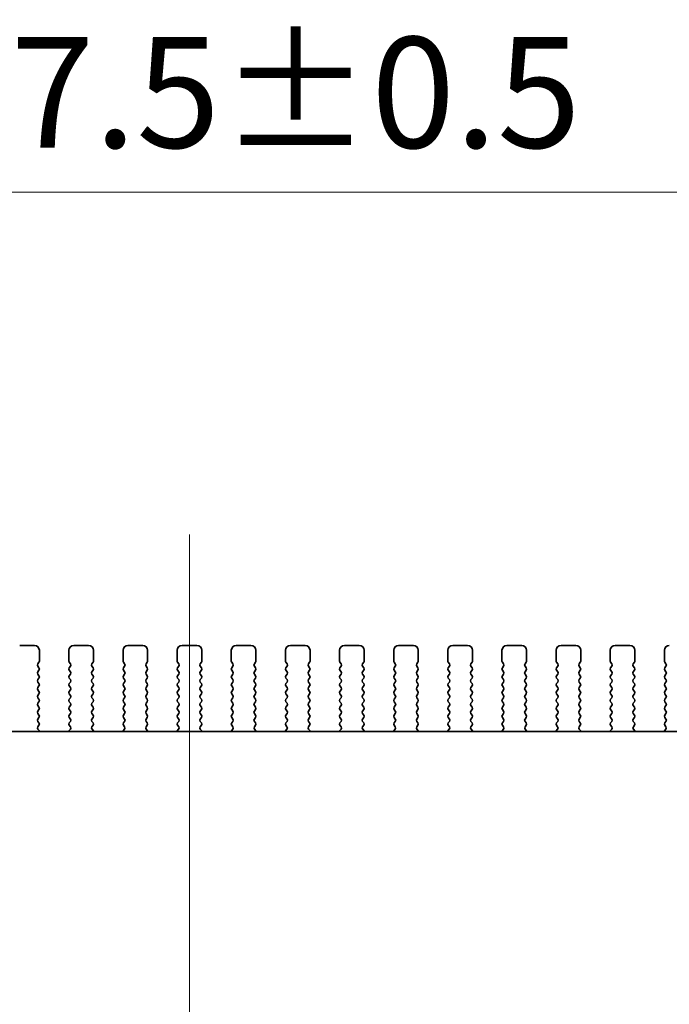
# Model space of a CAD drawing. Units: millimetres. Extents: x 0 to 7273, y 0 to 1264.
# Drawn here: x 2009 to 2075, y 575 to 675 of the extents above; entities that cross this region are included whole.
import ezdxf

# ---------------------------------------------------------------- set-up
doc = ezdxf.new("R2010")
doc.units = ezdxf.units.MM
doc.header["$LTSCALE"] = 3
doc.layers.get('Defpoints').update_dxf_attribs({"lineweight": 25})
for name, color, linetype, lineweight in [('Centerline (ISO)', 131, 'Continuous', 18), ('Dimension (ISO)', 7, 'Continuous', 18), ('Dimension (ISO) @ 1', 7, 'Continuous', 18), ('Visible (ISO)', 7, 'Continuous', 35)]:
    doc.layers.add(name, color=color, linetype=linetype, lineweight=lineweight)
doc.styles.add('Note Text (TK)', font='MS PGothic.ttf')
doc.dimstyles.new('Default - Method 1b (TK)', dxfattribs={"dimscale": 3, "dimtxt": 2.5, "dimasz": 2.5, "dimexe": 1, "dimexo": 1.5, "dimgap": 1, "dimtad": 1, "dimrnd": 1e-08, "dimdsep": 46, "dimtxsty": 'Note Text (TK)', "dimcen": 0.09, "dimdle": 5, "dimclrd": 100, "dimclre": 100, "dimclrt": 7, "dimadec": 1, "dimazin": 1, "dimtfac": 1, "dimtmove": 0, "dimatfit": 3, "dimfxl": 1, "dimtolj": 1, "dimlwd": -1, "dimlwe": -1, "dimarcsym": 0})

# ---------------------------------------------------------------- blocks, each defined once
blk = doc.blocks.new('*D28')
at = {"layer": 'Defpoints', "color": 0}
for p in [(2170.4, 657.57), (1882.9, 603.57), (2170.4, 603.57)]:
    blk.add_point(p, dxfattribs=at)
at = {"layer": 'Dimension (ISO)', "color": 100}
for p, q in [((1882.9, 610.32), (1882.9, 662.07)), ((2170.4, 610.32), (2170.4, 662.07)), ((1894.15, 657.57), (2159.15, 657.57))]:
    blk.add_line(p, q, dxfattribs=at)
for points in [[(1894.15, 659.44), (1894.15, 655.69), (1882.9, 657.57)], [(2159.15, 659.44), (2159.15, 655.69), (2170.4, 657.57)]]:
    blk.add_solid(points, dxfattribs=at)
at = {"layer": 'Dimension (ISO)', "color": 7, "insert": (1991.43, 667.69), "char_height": 11.25, "attachment_point": 4, "style": 'Note Text (TK)'}
blk.add_mtext('\\A1;287.5±0.5', dxfattribs=at)

msp = doc.modelspace()

# ---------------------------------------------------------------- linework, layer by layer
at = {"layer": 'Centerline (ISO)', "linetype": 'Continuous'}
msp.add_line((2026.6545, 475.008), (2026.6545, 622.758), dxfattribs=at)
at = {"layer": 'Visible (ISO)'}
for p, q in [((2010.9045, 611.508), (2009.4045, 611.508)), ((2016.4045, 611.508), (2014.9045, 611.508)), ((2021.9045, 611.508), (2020.4045, 611.508)), ((2027.4045, 611.508), (2025.9045, 611.508)), ((2032.9045, 611.508), (2031.4045, 611.508)), ((2038.4045, 611.508), (2036.9045, 611.508)), ((2043.9045, 611.508), (2042.4045, 611.508)), ((2049.4045, 611.508), (2047.9045, 611.508)), ((2054.9045, 611.508), (2053.4045, 611.508)), ((2060.4045, 611.508), (2058.9045, 611.508)), ((2065.9045, 611.508), (2064.4045, 611.508)), ((2071.4045, 611.508), (2069.9045, 611.508)), ((2011.4045, 609.908), (2011.4045, 611.008)), ((2014.4045, 611.008), (2014.4045, 609.908)), ((2016.9045, 609.908), (2016.9045, 611.008)), ((2019.9045, 611.008), (2019.9045, 609.908)), ((2022.4045, 609.908), (2022.4045, 611.008)), ((2025.4045, 611.008), (2025.4045, 609.908)), ((2027.9045, 609.908), (2027.9045, 611.008)), ((2030.9045, 611.008), (2030.9045, 609.908)), ((2033.4045, 609.908), (2033.4045, 611.008)), ((2036.4045, 611.008), (2036.4045, 609.908)), ((2038.9045, 609.908), (2038.9045, 611.008)), ((2041.9045, 611.008), (2041.9045, 609.908)), ((2044.4045, 609.908), (2044.4045, 611.008)), ((2047.4045, 611.008), (2047.4045, 609.908)), ((2049.9045, 609.908), (2049.9045, 611.008)), ((2052.9045, 611.008), (2052.9045, 609.908)), ((2055.4045, 609.908), (2055.4045, 611.008)), ((2058.4045, 611.008), (2058.4045, 609.908)), ((2060.9045, 609.908), (2060.9045, 611.008)), ((2063.9045, 611.008), (2063.9045, 609.908)), ((2066.4045, 609.908), (2066.4045, 611.008)), ((2069.4045, 611.008), (2069.4045, 609.908)), ((2071.9045, 609.908), (2071.9045, 611.008)), ((2074.9045, 611.008), (2074.9045, 609.908)), ((2011.2445, 609.628), (2011.3645, 609.788)), ((2011.3645, 609.228), (2011.2445, 609.388)), ((2014.4445, 609.788), (2014.5645, 609.628)), ((2014.5645, 609.388), (2014.4445, 609.228)), ((2016.7445, 609.628), (2016.8645, 609.788)), ((2016.8645, 609.228), (2016.7445, 609.388)), ((2019.9445, 609.788), (2020.0645, 609.628)), ((2020.0645, 609.388), (2019.9445, 609.228)), ((2022.2445, 609.628), (2022.3645, 609.788)), ((2022.3645, 609.228), (2022.2445, 609.388)), ((2025.4445, 609.788), (2025.5645, 609.628)), ((2025.5645, 609.388), (2025.4445, 609.228)), ((2027.7445, 609.628), (2027.8645, 609.788)), ((2027.8645, 609.228), (2027.7445, 609.388)), ((2030.9445, 609.788), (2031.0645, 609.628)), ((2031.0645, 609.388), (2030.9445, 609.228)), ((2033.2445, 609.628), (2033.3645, 609.788)), ((2033.3645, 609.228), (2033.2445, 609.388)), ((2036.4445, 609.788), (2036.5645, 609.628)), ((2036.5645, 609.388), (2036.4445, 609.228)), ((2038.7445, 609.628), (2038.8645, 609.788)), ((2038.8645, 609.228), (2038.7445, 609.388)), ((2041.9445, 609.788), (2042.0645, 609.628)), ((2042.0645, 609.388), (2041.9445, 609.228)), ((2044.2445, 609.628), (2044.3645, 609.788)), ((2044.3645, 609.228), (2044.2445, 609.388)), ((2047.4445, 609.788), (2047.5645, 609.628)), ((2047.5645, 609.388), (2047.4445, 609.228)), ((2049.7445, 609.628), (2049.8645, 609.788)), ((2049.8645, 609.228), (2049.7445, 609.388)), ((2052.9445, 609.788), (2053.0645, 609.628)), ((2053.0645, 609.388), (2052.9445, 609.228)), ((2055.2445, 609.628), (2055.3645, 609.788)), ((2055.3645, 609.228), (2055.2445, 609.388)), ((2058.4445, 609.788), (2058.5645, 609.628)), ((2058.5645, 609.388), (2058.4445, 609.228)), ((2060.7445, 609.628), (2060.8645, 609.788)), ((2060.8645, 609.228), (2060.7445, 609.388)), ((2063.9445, 609.788), (2064.0645, 609.628)), ((2064.0645, 609.388), (2063.9445, 609.228)), ((2066.2445, 609.628), (2066.3645, 609.788)), ((2066.3645, 609.228), (2066.2445, 609.388)), ((2069.4445, 609.788), (2069.5645, 609.628)), ((2069.5645, 609.388), (2069.4445, 609.228)), ((2071.7445, 609.628), (2071.8645, 609.788)), ((2071.8645, 609.228), (2071.7445, 609.388)), ((2074.9445, 609.788), (2075.0645, 609.628)), ((2075.0645, 609.388), (2074.9445, 609.228)), ((2011.2445, 608.828), (2011.3645, 608.988)), ((2011.3645, 608.428), (2011.2445, 608.588)), ((2014.4445, 608.988), (2014.5645, 608.828)), ((2014.5645, 608.588), (2014.4445, 608.428)), ((2016.7445, 608.828), (2016.8645, 608.988)), ((2016.8645, 608.428), (2016.7445, 608.588)), ((2019.9445, 608.988), (2020.0645, 608.828)), ((2020.0645, 608.588), (2019.9445, 608.428)), ((2022.2445, 608.828), (2022.3645, 608.988)), ((2022.3645, 608.428), (2022.2445, 608.588)), ((2025.4445, 608.988), (2025.5645, 608.828)), ((2025.5645, 608.588), (2025.4445, 608.428)), ((2027.7445, 608.828), (2027.8645, 608.988)), ((2027.8645, 608.428), (2027.7445, 608.588)), ((2030.9445, 608.988), (2031.0645, 608.828)), ((2031.0645, 608.588), (2030.9445, 608.428)), ((2033.2445, 608.828), (2033.3645, 608.988)), ((2033.3645, 608.428), (2033.2445, 608.588)), ((2036.4445, 608.988), (2036.5645, 608.828)), ((2036.5645, 608.588), (2036.4445, 608.428)), ((2038.7445, 608.828), (2038.8645, 608.988)), ((2038.8645, 608.428), (2038.7445, 608.588)), ((2041.9445, 608.988), (2042.0645, 608.828)), ((2042.0645, 608.588), (2041.9445, 608.428)), ((2044.2445, 608.828), (2044.3645, 608.988)), ((2044.3645, 608.428), (2044.2445, 608.588)), ((2047.4445, 608.988), (2047.5645, 608.828)), ((2047.5645, 608.588), (2047.4445, 608.428)), ((2049.7445, 608.828), (2049.8645, 608.988)), ((2049.8645, 608.428), (2049.7445, 608.588)), ((2052.9445, 608.988), (2053.0645, 608.828)), ((2053.0645, 608.588), (2052.9445, 608.428)), ((2055.2445, 608.828), (2055.3645, 608.988)), ((2055.3645, 608.428), (2055.2445, 608.588)), ((2058.4445, 608.988), (2058.5645, 608.828)), ((2058.5645, 608.588), (2058.4445, 608.428)), ((2060.7445, 608.828), (2060.8645, 608.988)), ((2060.8645, 608.428), (2060.7445, 608.588)), ((2063.9445, 608.988), (2064.0645, 608.828)), ((2064.0645, 608.588), (2063.9445, 608.428)), ((2066.2445, 608.828), (2066.3645, 608.988)), ((2066.3645, 608.428), (2066.2445, 608.588)), ((2069.4445, 608.988), (2069.5645, 608.828)), ((2069.5645, 608.588), (2069.4445, 608.428)), ((2071.7445, 608.828), (2071.8645, 608.988)), ((2071.8645, 608.428), (2071.7445, 608.588)), ((2074.9445, 608.988), (2075.0645, 608.828)), ((2075.0645, 608.588), (2074.9445, 608.428)), ((2011.2445, 608.028), (2011.3645, 608.188)), ((2011.3645, 607.628), (2011.2445, 607.788)), ((2011.2445, 607.228), (2011.3645, 607.388)), ((2014.4445, 608.188), (2014.5645, 608.028)), ((2014.5645, 607.788), (2014.4445, 607.628)), ((2014.4445, 607.388), (2014.5645, 607.228)), ((2016.7445, 608.028), (2016.8645, 608.188)), ((2016.8645, 607.628), (2016.7445, 607.788)), ((2016.7445, 607.228), (2016.8645, 607.388)), ((2019.9445, 608.188), (2020.0645, 608.028)), ((2020.0645, 607.788), (2019.9445, 607.628)), ((2019.9445, 607.388), (2020.0645, 607.228)), ((2022.2445, 608.028), (2022.3645, 608.188)), ((2022.3645, 607.628), (2022.2445, 607.788)), ((2022.2445, 607.228), (2022.3645, 607.388)), ((2025.4445, 608.188), (2025.5645, 608.028)), ((2025.5645, 607.788), (2025.4445, 607.628)), ((2025.4445, 607.388), (2025.5645, 607.228)), ((2027.7445, 608.028), (2027.8645, 608.188)), ((2027.8645, 607.628), (2027.7445, 607.788)), ((2027.7445, 607.228), (2027.8645, 607.388)), ((2030.9445, 608.188), (2031.0645, 608.028)), ((2031.0645, 607.788), (2030.9445, 607.628)), ((2030.9445, 607.388), (2031.0645, 607.228)), ((2033.2445, 608.028), (2033.3645, 608.188)), ((2033.3645, 607.628), (2033.2445, 607.788)), ((2033.2445, 607.228), (2033.3645, 607.388)), ((2036.4445, 608.188), (2036.5645, 608.028)), ((2036.5645, 607.788), (2036.4445, 607.628)), ((2036.4445, 607.388), (2036.5645, 607.228)), ((2038.7445, 608.028), (2038.8645, 608.188)), ((2038.8645, 607.628), (2038.7445, 607.788)), ((2038.7445, 607.228), (2038.8645, 607.388)), ((2041.9445, 608.188), (2042.0645, 608.028)), ((2042.0645, 607.788), (2041.9445, 607.628)), ((2041.9445, 607.388), (2042.0645, 607.228)), ((2044.2445, 608.028), (2044.3645, 608.188)), ((2044.3645, 607.628), (2044.2445, 607.788)), ((2044.2445, 607.228), (2044.3645, 607.388)), ((2047.4445, 608.188), (2047.5645, 608.028)), ((2047.5645, 607.788), (2047.4445, 607.628)), ((2047.4445, 607.388), (2047.5645, 607.228)), ((2049.7445, 608.028), (2049.8645, 608.188)), ((2049.8645, 607.628), (2049.7445, 607.788)), ((2049.7445, 607.228), (2049.8645, 607.388)), ((2052.9445, 608.188), (2053.0645, 608.028)), ((2053.0645, 607.788), (2052.9445, 607.628)), ((2052.9445, 607.388), (2053.0645, 607.228)), ((2055.2445, 608.028), (2055.3645, 608.188)), ((2055.3645, 607.628), (2055.2445, 607.788)), ((2055.2445, 607.228), (2055.3645, 607.388)), ((2058.4445, 608.188), (2058.5645, 608.028)), ((2058.5645, 607.788), (2058.4445, 607.628)), ((2058.4445, 607.388), (2058.5645, 607.228)), ((2060.7445, 608.028), (2060.8645, 608.188)), ((2060.8645, 607.628), (2060.7445, 607.788)), ((2060.7445, 607.228), (2060.8645, 607.388)), ((2063.9445, 608.188), (2064.0645, 608.028)), ((2064.0645, 607.788), (2063.9445, 607.628)), ((2063.9445, 607.388), (2064.0645, 607.228)), ((2066.2445, 608.028), (2066.3645, 608.188)), ((2066.3645, 607.628), (2066.2445, 607.788)), ((2066.2445, 607.228), (2066.3645, 607.388)), ((2069.4445, 608.188), (2069.5645, 608.028)), ((2069.5645, 607.788), (2069.4445, 607.628)), ((2069.4445, 607.388), (2069.5645, 607.228)), ((2071.7445, 608.028), (2071.8645, 608.188)), ((2071.8645, 607.628), (2071.7445, 607.788)), ((2071.7445, 607.228), (2071.8645, 607.388)), ((2074.9445, 608.188), (2075.0645, 608.028)), ((2075.0645, 607.788), (2074.9445, 607.628)), ((2074.9445, 607.388), (2075.0645, 607.228)), ((2011.3645, 606.828), (2011.2445, 606.988)), ((2011.2445, 606.428), (2011.3645, 606.588)), ((2014.5645, 606.988), (2014.4445, 606.828)), ((2014.4445, 606.588), (2014.5645, 606.428)), ((2016.8645, 606.828), (2016.7445, 606.988)), ((2016.7445, 606.428), (2016.8645, 606.588)), ((2020.0645, 606.988), (2019.9445, 606.828)), ((2019.9445, 606.588), (2020.0645, 606.428)), ((2022.3645, 606.828), (2022.2445, 606.988)), ((2022.2445, 606.428), (2022.3645, 606.588)), ((2025.5645, 606.988), (2025.4445, 606.828)), ((2025.4445, 606.588), (2025.5645, 606.428)), ((2027.8645, 606.828), (2027.7445, 606.988)), ((2027.7445, 606.428), (2027.8645, 606.588)), ((2031.0645, 606.988), (2030.9445, 606.828)), ((2030.9445, 606.588), (2031.0645, 606.428)), ((2033.3645, 606.828), (2033.2445, 606.988)), ((2033.2445, 606.428), (2033.3645, 606.588)), ((2036.5645, 606.988), (2036.4445, 606.828)), ((2036.4445, 606.588), (2036.5645, 606.428)), ((2038.8645, 606.828), (2038.7445, 606.988)), ((2038.7445, 606.428), (2038.8645, 606.588)), ((2042.0645, 606.988), (2041.9445, 606.828)), ((2041.9445, 606.588), (2042.0645, 606.428)), ((2044.3645, 606.828), (2044.2445, 606.988)), ((2044.2445, 606.428), (2044.3645, 606.588)), ((2047.5645, 606.988), (2047.4445, 606.828)), ((2047.4445, 606.588), (2047.5645, 606.428)), ((2049.8645, 606.828), (2049.7445, 606.988)), ((2049.7445, 606.428), (2049.8645, 606.588)), ((2053.0645, 606.988), (2052.9445, 606.828)), ((2052.9445, 606.588), (2053.0645, 606.428)), ((2055.3645, 606.828), (2055.2445, 606.988)), ((2055.2445, 606.428), (2055.3645, 606.588)), ((2058.5645, 606.988), (2058.4445, 606.828)), ((2058.4445, 606.588), (2058.5645, 606.428)), ((2060.8645, 606.828), (2060.7445, 606.988)), ((2060.7445, 606.428), (2060.8645, 606.588)), ((2064.0645, 606.988), (2063.9445, 606.828)), ((2063.9445, 606.588), (2064.0645, 606.428)), ((2066.3645, 606.828), (2066.2445, 606.988)), ((2066.2445, 606.428), (2066.3645, 606.588)), ((2069.5645, 606.988), (2069.4445, 606.828)), ((2069.4445, 606.588), (2069.5645, 606.428)), ((2071.8645, 606.828), (2071.7445, 606.988)), ((2071.7445, 606.428), (2071.8645, 606.588)), ((2075.0645, 606.988), (2074.9445, 606.828)), ((2074.9445, 606.588), (2075.0645, 606.428)), ((2011.3645, 606.028), (2011.2445, 606.188)), ((2011.2445, 605.628), (2011.3645, 605.788)), ((2011.3645, 605.228), (2011.2445, 605.388)), ((2014.5645, 606.188), (2014.4445, 606.028)), ((2014.4445, 605.788), (2014.5645, 605.628)), ((2014.5645, 605.388), (2014.4445, 605.228)), ((2016.8645, 606.028), (2016.7445, 606.188)), ((2016.7445, 605.628), (2016.8645, 605.788)), ((2016.8645, 605.228), (2016.7445, 605.388)), ((2020.0645, 606.188), (2019.9445, 606.028)), ((2019.9445, 605.788), (2020.0645, 605.628)), ((2020.0645, 605.388), (2019.9445, 605.228)), ((2022.3645, 606.028), (2022.2445, 606.188)), ((2022.2445, 605.628), (2022.3645, 605.788)), ((2022.3645, 605.228), (2022.2445, 605.388)), ((2025.5645, 606.188), (2025.4445, 606.028)), ((2025.4445, 605.788), (2025.5645, 605.628)), ((2025.5645, 605.388), (2025.4445, 605.228)), ((2027.8645, 606.028), (2027.7445, 606.188)), ((2027.7445, 605.628), (2027.8645, 605.788)), ((2027.8645, 605.228), (2027.7445, 605.388)), ((2031.0645, 606.188), (2030.9445, 606.028)), ((2030.9445, 605.788), (2031.0645, 605.628)), ((2031.0645, 605.388), (2030.9445, 605.228)), ((2033.3645, 606.028), (2033.2445, 606.188)), ((2033.2445, 605.628), (2033.3645, 605.788)), ((2033.3645, 605.228), (2033.2445, 605.388)), ((2036.5645, 606.188), (2036.4445, 606.028)), ((2036.4445, 605.788), (2036.5645, 605.628)), ((2036.5645, 605.388), (2036.4445, 605.228)), ((2038.8645, 606.028), (2038.7445, 606.188)), ((2038.7445, 605.628), (2038.8645, 605.788)), ((2038.8645, 605.228), (2038.7445, 605.388)), ((2042.0645, 606.188), (2041.9445, 606.028)), ((2041.9445, 605.788), (2042.0645, 605.628)), ((2042.0645, 605.388), (2041.9445, 605.228)), ((2044.3645, 606.028), (2044.2445, 606.188)), ((2044.2445, 605.628), (2044.3645, 605.788)), ((2044.3645, 605.228), (2044.2445, 605.388)), ((2047.5645, 606.188), (2047.4445, 606.028)), ((2047.4445, 605.788), (2047.5645, 605.628)), ((2047.5645, 605.388), (2047.4445, 605.228)), ((2049.8645, 606.028), (2049.7445, 606.188)), ((2049.7445, 605.628), (2049.8645, 605.788)), ((2049.8645, 605.228), (2049.7445, 605.388)), ((2053.0645, 606.188), (2052.9445, 606.028)), ((2052.9445, 605.788), (2053.0645, 605.628)), ((2053.0645, 605.388), (2052.9445, 605.228)), ((2055.3645, 606.028), (2055.2445, 606.188)), ((2055.2445, 605.628), (2055.3645, 605.788)), ((2055.3645, 605.228), (2055.2445, 605.388)), ((2058.5645, 606.188), (2058.4445, 606.028)), ((2058.4445, 605.788), (2058.5645, 605.628)), ((2058.5645, 605.388), (2058.4445, 605.228)), ((2060.8645, 606.028), (2060.7445, 606.188)), ((2060.7445, 605.628), (2060.8645, 605.788)), ((2060.8645, 605.228), (2060.7445, 605.388)), ((2064.0645, 606.188), (2063.9445, 606.028)), ((2063.9445, 605.788), (2064.0645, 605.628)), ((2064.0645, 605.388), (2063.9445, 605.228)), ((2066.3645, 606.028), (2066.2445, 606.188)), ((2066.2445, 605.628), (2066.3645, 605.788)), ((2066.3645, 605.228), (2066.2445, 605.388)), ((2069.5645, 606.188), (2069.4445, 606.028)), ((2069.4445, 605.788), (2069.5645, 605.628)), ((2069.5645, 605.388), (2069.4445, 605.228)), ((2071.8645, 606.028), (2071.7445, 606.188)), ((2071.7445, 605.628), (2071.8645, 605.788)), ((2071.8645, 605.228), (2071.7445, 605.388)), ((2075.0645, 606.188), (2074.9445, 606.028)), ((2074.9445, 605.788), (2075.0645, 605.628)), ((2075.0645, 605.388), (2074.9445, 605.228)), ((2011.2445, 604.828), (2011.3645, 604.988)), ((2011.3645, 604.428), (2011.2445, 604.588)), ((2014.4445, 604.988), (2014.5645, 604.828)), ((2014.5645, 604.588), (2014.4445, 604.428)), ((2016.7445, 604.828), (2016.8645, 604.988)), ((2016.8645, 604.428), (2016.7445, 604.588)), ((2019.9445, 604.988), (2020.0645, 604.828)), ((2020.0645, 604.588), (2019.9445, 604.428)), ((2022.2445, 604.828), (2022.3645, 604.988)), ((2022.3645, 604.428), (2022.2445, 604.588)), ((2025.4445, 604.988), (2025.5645, 604.828)), ((2025.5645, 604.588), (2025.4445, 604.428)), ((2027.7445, 604.828), (2027.8645, 604.988)), ((2027.8645, 604.428), (2027.7445, 604.588)), ((2030.9445, 604.988), (2031.0645, 604.828)), ((2031.0645, 604.588), (2030.9445, 604.428)), ((2033.2445, 604.828), (2033.3645, 604.988)), ((2033.3645, 604.428), (2033.2445, 604.588)), ((2036.4445, 604.988), (2036.5645, 604.828)), ((2036.5645, 604.588), (2036.4445, 604.428)), ((2038.7445, 604.828), (2038.8645, 604.988)), ((2038.8645, 604.428), (2038.7445, 604.588)), ((2041.9445, 604.988), (2042.0645, 604.828)), ((2042.0645, 604.588), (2041.9445, 604.428)), ((2044.2445, 604.828), (2044.3645, 604.988)), ((2044.3645, 604.428), (2044.2445, 604.588)), ((2047.4445, 604.988), (2047.5645, 604.828)), ((2047.5645, 604.588), (2047.4445, 604.428)), ((2049.7445, 604.828), (2049.8645, 604.988)), ((2049.8645, 604.428), (2049.7445, 604.588)), ((2052.9445, 604.988), (2053.0645, 604.828)), ((2053.0645, 604.588), (2052.9445, 604.428)), ((2055.2445, 604.828), (2055.3645, 604.988)), ((2055.3645, 604.428), (2055.2445, 604.588)), ((2058.4445, 604.988), (2058.5645, 604.828)), ((2058.5645, 604.588), (2058.4445, 604.428)), ((2060.7445, 604.828), (2060.8645, 604.988)), ((2060.8645, 604.428), (2060.7445, 604.588)), ((2063.9445, 604.988), (2064.0645, 604.828)), ((2064.0645, 604.588), (2063.9445, 604.428)), ((2066.2445, 604.828), (2066.3645, 604.988)), ((2066.3645, 604.428), (2066.2445, 604.588)), ((2069.4445, 604.988), (2069.5645, 604.828)), ((2069.5645, 604.588), (2069.4445, 604.428)), ((2071.7445, 604.828), (2071.8645, 604.988)), ((2071.8645, 604.428), (2071.7445, 604.588)), ((2074.9445, 604.988), (2075.0645, 604.828)), ((2075.0645, 604.588), (2074.9445, 604.428)), ((2011.2445, 604.028), (2011.3645, 604.188)), ((2011.3645, 603.628), (2011.2445, 603.788)), ((2011.25, 603.2353), (2011.3645, 603.388)), ((2014.4445, 604.188), (2014.5645, 604.028)), ((2014.5645, 603.788), (2014.4445, 603.628)), ((2014.4445, 603.388), (2014.559, 603.2353)), ((2016.7445, 604.028), (2016.8645, 604.188)), ((2016.8645, 603.628), (2016.7445, 603.788)), ((2016.75, 603.2353), (2016.8645, 603.388)), ((2019.9445, 604.188), (2020.0645, 604.028)), ((2020.0645, 603.788), (2019.9445, 603.628)), ((2019.9445, 603.388), (2020.059, 603.2353)), ((2022.2445, 604.028), (2022.3645, 604.188)), ((2022.3645, 603.628), (2022.2445, 603.788)), ((2022.25, 603.2353), (2022.3645, 603.388)), ((2025.4445, 604.188), (2025.5645, 604.028)), ((2025.5645, 603.788), (2025.4445, 603.628)), ((2025.4445, 603.388), (2025.559, 603.2353)), ((2027.7445, 604.028), (2027.8645, 604.188)), ((2027.8645, 603.628), (2027.7445, 603.788)), ((2027.75, 603.2353), (2027.8645, 603.388)), ((2030.9445, 604.188), (2031.0645, 604.028)), ((2031.0645, 603.788), (2030.9445, 603.628)), ((2030.9445, 603.388), (2031.059, 603.2353)), ((2033.2445, 604.028), (2033.3645, 604.188)), ((2033.3645, 603.628), (2033.2445, 603.788)), ((2033.25, 603.2353), (2033.3645, 603.388)), ((2036.4445, 604.188), (2036.5645, 604.028)), ((2036.5645, 603.788), (2036.4445, 603.628)), ((2036.4445, 603.388), (2036.559, 603.2353)), ((2038.7445, 604.028), (2038.8645, 604.188)), ((2038.8645, 603.628), (2038.7445, 603.788)), ((2038.75, 603.2353), (2038.8645, 603.388)), ((2041.9445, 604.188), (2042.0645, 604.028)), ((2042.0645, 603.788), (2041.9445, 603.628)), ((2041.9445, 603.388), (2042.059, 603.2353)), ((2044.2445, 604.028), (2044.3645, 604.188)), ((2044.3645, 603.628), (2044.2445, 603.788)), ((2044.25, 603.2353), (2044.3645, 603.388)), ((2047.4445, 604.188), (2047.5645, 604.028)), ((2047.5645, 603.788), (2047.4445, 603.628)), ((2047.4445, 603.388), (2047.559, 603.2353)), ((2049.7445, 604.028), (2049.8645, 604.188)), ((2049.8645, 603.628), (2049.7445, 603.788)), ((2049.75, 603.2353), (2049.8645, 603.388)), ((2052.9445, 604.188), (2053.0645, 604.028)), ((2053.0645, 603.788), (2052.9445, 603.628)), ((2052.9445, 603.388), (2053.059, 603.2353)), ((2055.2445, 604.028), (2055.3645, 604.188)), ((2055.3645, 603.628), (2055.2445, 603.788)), ((2055.25, 603.2353), (2055.3645, 603.388)), ((2058.4445, 604.188), (2058.5645, 604.028)), ((2058.5645, 603.788), (2058.4445, 603.628)), ((2058.4445, 603.388), (2058.559, 603.2353)), ((2060.7445, 604.028), (2060.8645, 604.188)), ((2060.8645, 603.628), (2060.7445, 603.788)), ((2060.75, 603.2353), (2060.8645, 603.388)), ((2063.9445, 604.188), (2064.0645, 604.028)), ((2064.0645, 603.788), (2063.9445, 603.628)), ((2063.9445, 603.388), (2064.059, 603.2353)), ((2066.2445, 604.028), (2066.3645, 604.188)), ((2066.3645, 603.628), (2066.2445, 603.788)), ((2066.25, 603.2353), (2066.3645, 603.388)), ((2069.4445, 604.188), (2069.5645, 604.028)), ((2069.5645, 603.788), (2069.4445, 603.628)), ((2069.4445, 603.388), (2069.559, 603.2353)), ((2071.7445, 604.028), (2071.8645, 604.188)), ((2071.8645, 603.628), (2071.7445, 603.788)), ((2071.75, 603.2353), (2071.8645, 603.388)), ((2074.9445, 604.188), (2075.0645, 604.028)), ((2075.0645, 603.788), (2074.9445, 603.628)), ((2074.9445, 603.388), (2075.059, 603.2353)), ((2148.683, 602.758), (1904.626, 602.758)), ((2011.4013, 602.8155), (2011.2571, 602.9864)), ((2014.5518, 602.9864), (2014.4076, 602.8155)), ((2016.9013, 602.8155), (2016.7571, 602.9864)), ((2020.0518, 602.9864), (2019.9076, 602.8155)), ((2022.4013, 602.8155), (2022.2571, 602.9864)), ((2025.5518, 602.9864), (2025.4076, 602.8155)), ((2027.9013, 602.8155), (2027.7571, 602.9864)), ((2031.0518, 602.9864), (2030.9076, 602.8155)), ((2033.4013, 602.8155), (2033.2571, 602.9864)), ((2036.5518, 602.9864), (2036.4076, 602.8155)), ((2038.9013, 602.8155), (2038.7571, 602.9864)), ((2042.0518, 602.9864), (2041.9076, 602.8155)), ((2044.4013, 602.8155), (2044.2571, 602.9864)), ((2047.5518, 602.9864), (2047.4076, 602.8155)), ((2049.9013, 602.8155), (2049.7571, 602.9864)), ((2053.0518, 602.9864), (2052.9076, 602.8155)), ((2055.4013, 602.8155), (2055.2571, 602.9864)), ((2058.5518, 602.9864), (2058.4076, 602.8155)), ((2060.9013, 602.8155), (2060.7571, 602.9864)), ((2064.0518, 602.9864), (2063.9076, 602.8155)), ((2066.4013, 602.8155), (2066.2571, 602.9864)), ((2069.5518, 602.9864), (2069.4076, 602.8155)), ((2071.9013, 602.8155), (2071.7571, 602.9864)), ((2075.0518, 602.9864), (2074.9076, 602.8155))]:
    msp.add_line(p, q, dxfattribs=at)
for centre, radius, start, end in [((2010.9045, 611.008), 0.5, 0, 90), ((2014.9045, 611.008), 0.5, 90, 180), ((2016.4045, 611.008), 0.5, 0, 90), ((2020.4045, 611.008), 0.5, 90, 180), ((2021.9045, 611.008), 0.5, 0, 90), ((2025.9045, 611.008), 0.5, 90, 180), ((2027.4045, 611.008), 0.5, 0, 90), ((2031.4045, 611.008), 0.5, 90, 180), ((2032.9045, 611.008), 0.5, 0, 90), ((2036.9045, 611.008), 0.5, 90, 180), ((2038.4045, 611.008), 0.5, 0, 90), ((2042.4045, 611.008), 0.5, 90, 180), ((2043.9045, 611.008), 0.5, 0, 90), ((2047.9045, 611.008), 0.5, 90, 180), ((2049.4045, 611.008), 0.5, 0, 90), ((2053.4045, 611.008), 0.5, 90, 180), ((2054.9045, 611.008), 0.5, 0, 90), ((2058.9045, 611.008), 0.5, 90, 180), ((2060.4045, 611.008), 0.5, 0, 90), ((2064.4045, 611.008), 0.5, 90, 180), ((2065.9045, 611.008), 0.5, 0, 90), ((2069.9045, 611.008), 0.5, 90, 180), ((2071.4045, 611.008), 0.5, 0, 90), ((2075.4045, 611.008), 0.5, 90, 180), ((2011.4045, 609.508), 0.2, 143.130102, 216.869898), ((2011.2045, 609.908), 0.2, 323.130102, 0), ((2011.2045, 609.108), 0.2, 323.130102, 36.869898), ((2014.6045, 609.908), 0.2, 180, 216.869898), ((2014.6045, 609.108), 0.2, 143.130102, 216.869898), ((2014.4045, 609.508), 0.2, 323.130102, 36.869898), ((2016.9045, 609.508), 0.2, 143.130102, 216.869898), ((2016.7045, 609.908), 0.2, 323.130102, 0), ((2016.7045, 609.108), 0.2, 323.130102, 36.869898), ((2020.1045, 609.908), 0.2, 180, 216.869898), ((2020.1045, 609.108), 0.2, 143.130102, 216.869898), ((2019.9045, 609.508), 0.2, 323.130102, 36.869898), ((2022.4045, 609.508), 0.2, 143.130102, 216.869898), ((2022.2045, 609.908), 0.2, 323.130102, 0), ((2022.2045, 609.108), 0.2, 323.130102, 36.869898), ((2025.6045, 609.908), 0.2, 180, 216.869898), ((2025.6045, 609.108), 0.2, 143.130102, 216.869898), ((2025.4045, 609.508), 0.2, 323.130102, 36.869898), ((2027.9045, 609.508), 0.2, 143.130102, 216.869898), ((2027.7045, 609.908), 0.2, 323.130102, 0), ((2027.7045, 609.108), 0.2, 323.130102, 36.869898), ((2031.1045, 609.908), 0.2, 180, 216.869898), ((2031.1045, 609.108), 0.2, 143.130102, 216.869898), ((2030.9045, 609.508), 0.2, 323.130102, 36.869898), ((2033.4045, 609.508), 0.2, 143.130102, 216.869898), ((2033.2045, 609.908), 0.2, 323.130102, 0), ((2033.2045, 609.108), 0.2, 323.130102, 36.869898), ((2036.6045, 609.908), 0.2, 180, 216.869898), ((2036.6045, 609.108), 0.2, 143.130102, 216.869898), ((2036.4045, 609.508), 0.2, 323.130102, 36.869898), ((2038.9045, 609.508), 0.2, 143.130102, 216.869898), ((2038.7045, 609.908), 0.2, 323.130102, 0), ((2038.7045, 609.108), 0.2, 323.130102, 36.869898), ((2042.1045, 609.908), 0.2, 180, 216.869898), ((2042.1045, 609.108), 0.2, 143.130102, 216.869898), ((2041.9045, 609.508), 0.2, 323.130102, 36.869898), ((2044.4045, 609.508), 0.2, 143.130102, 216.869898), ((2044.2045, 609.908), 0.2, 323.130102, 0), ((2044.2045, 609.108), 0.2, 323.130102, 36.869898), ((2047.6045, 609.908), 0.2, 180, 216.869898), ((2047.6045, 609.108), 0.2, 143.130102, 216.869898), ((2047.4045, 609.508), 0.2, 323.130102, 36.869898), ((2049.9045, 609.508), 0.2, 143.130102, 216.869898), ((2049.7045, 609.908), 0.2, 323.130102, 0), ((2049.7045, 609.108), 0.2, 323.130102, 36.869898), ((2053.1045, 609.908), 0.2, 180, 216.869898), ((2053.1045, 609.108), 0.2, 143.130102, 216.869898), ((2052.9045, 609.508), 0.2, 323.130102, 36.869898), ((2055.4045, 609.508), 0.2, 143.130102, 216.869898), ((2055.2045, 609.908), 0.2, 323.130102, 0), ((2055.2045, 609.108), 0.2, 323.130102, 36.869898), ((2058.6045, 609.908), 0.2, 180, 216.869898), ((2058.6045, 609.108), 0.2, 143.130102, 216.869898), ((2058.4045, 609.508), 0.2, 323.130102, 36.869898), ((2060.9045, 609.508), 0.2, 143.130102, 216.869898), ((2060.7045, 609.908), 0.2, 323.130102, 0), ((2060.7045, 609.108), 0.2, 323.130102, 36.869898), ((2064.1045, 609.908), 0.2, 180, 216.869898), ((2064.1045, 609.108), 0.2, 143.130102, 216.869898), ((2063.9045, 609.508), 0.2, 323.130102, 36.869898), ((2066.4045, 609.508), 0.2, 143.130102, 216.869898), ((2066.2045, 609.908), 0.2, 323.130102, 0), ((2066.2045, 609.108), 0.2, 323.130102, 36.869898), ((2069.6045, 609.908), 0.2, 180, 216.869898), ((2069.6045, 609.108), 0.2, 143.130102, 216.869898), ((2069.4045, 609.508), 0.2, 323.130102, 36.869898), ((2071.9045, 609.508), 0.2, 143.130102, 216.869898), ((2071.7045, 609.908), 0.2, 323.130102, 0), ((2071.7045, 609.108), 0.2, 323.130102, 36.869898), ((2075.1045, 609.908), 0.2, 180, 216.869898), ((2075.1045, 609.108), 0.2, 143.130102, 216.869898), ((2074.9045, 609.508), 0.2, 323.130102, 36.869898), ((2011.4045, 608.708), 0.2, 143.130102, 216.869898), ((2011.2045, 608.308), 0.2, 323.130102, 36.869898), ((2014.6045, 608.308), 0.2, 143.130102, 216.869898), ((2014.4045, 608.708), 0.2, 323.130102, 36.869898), ((2016.9045, 608.708), 0.2, 143.130102, 216.869898), ((2016.7045, 608.308), 0.2, 323.130102, 36.869898), ((2020.1045, 608.308), 0.2, 143.130102, 216.869898), ((2019.9045, 608.708), 0.2, 323.130102, 36.869898), ((2022.4045, 608.708), 0.2, 143.130102, 216.869898), ((2022.2045, 608.308), 0.2, 323.130102, 36.869898), ((2025.6045, 608.308), 0.2, 143.130102, 216.869898), ((2025.4045, 608.708), 0.2, 323.130102, 36.869898), ((2027.9045, 608.708), 0.2, 143.130102, 216.869898), ((2027.7045, 608.308), 0.2, 323.130102, 36.869898), ((2031.1045, 608.308), 0.2, 143.130102, 216.869898), ((2030.9045, 608.708), 0.2, 323.130102, 36.869898), ((2033.4045, 608.708), 0.2, 143.130102, 216.869898), ((2033.2045, 608.308), 0.2, 323.130102, 36.869898), ((2036.6045, 608.308), 0.2, 143.130102, 216.869898), ((2036.4045, 608.708), 0.2, 323.130102, 36.869898), ((2038.9045, 608.708), 0.2, 143.130102, 216.869898), ((2038.7045, 608.308), 0.2, 323.130102, 36.869898), ((2042.1045, 608.308), 0.2, 143.130102, 216.869898), ((2041.9045, 608.708), 0.2, 323.130102, 36.869898), ((2044.4045, 608.708), 0.2, 143.130102, 216.869898), ((2044.2045, 608.308), 0.2, 323.130102, 36.869898), ((2047.6045, 608.308), 0.2, 143.130102, 216.869898), ((2047.4045, 608.708), 0.2, 323.130102, 36.869898), ((2049.9045, 608.708), 0.2, 143.130102, 216.869898), ((2049.7045, 608.308), 0.2, 323.130102, 36.869898), ((2053.1045, 608.308), 0.2, 143.130102, 216.869898), ((2052.9045, 608.708), 0.2, 323.130102, 36.869898), ((2055.4045, 608.708), 0.2, 143.130102, 216.869898), ((2055.2045, 608.308), 0.2, 323.130102, 36.869898), ((2058.6045, 608.308), 0.2, 143.130102, 216.869898), ((2058.4045, 608.708), 0.2, 323.130102, 36.869898), ((2060.9045, 608.708), 0.2, 143.130102, 216.869898), ((2060.7045, 608.308), 0.2, 323.130102, 36.869898), ((2064.1045, 608.308), 0.2, 143.130102, 216.869898), ((2063.9045, 608.708), 0.2, 323.130102, 36.869898), ((2066.4045, 608.708), 0.2, 143.130102, 216.869898), ((2066.2045, 608.308), 0.2, 323.130102, 36.869898), ((2069.6045, 608.308), 0.2, 143.130102, 216.869898), ((2069.4045, 608.708), 0.2, 323.130102, 36.869898), ((2071.9045, 608.708), 0.2, 143.130102, 216.869898), ((2071.7045, 608.308), 0.2, 323.130102, 36.869898), ((2075.1045, 608.308), 0.2, 143.130102, 216.869898), ((2074.9045, 608.708), 0.2, 323.130102, 36.869898), ((2011.4045, 607.908), 0.2, 143.130102, 216.869898), ((2011.4045, 607.108), 0.2, 143.130102, 216.869898), ((2011.2045, 607.508), 0.2, 323.130102, 36.869898), ((2014.6045, 607.508), 0.2, 143.130102, 216.869898), ((2014.4045, 607.908), 0.2, 323.130102, 36.869898), ((2014.4045, 607.108), 0.2, 323.130102, 36.869898), ((2016.9045, 607.908), 0.2, 143.130102, 216.869898), ((2016.9045, 607.108), 0.2, 143.130102, 216.869898), ((2016.7045, 607.508), 0.2, 323.130102, 36.869898), ((2020.1045, 607.508), 0.2, 143.130102, 216.869898), ((2019.9045, 607.908), 0.2, 323.130102, 36.869898), ((2019.9045, 607.108), 0.2, 323.130102, 36.869898), ((2022.4045, 607.908), 0.2, 143.130102, 216.869898), ((2022.4045, 607.108), 0.2, 143.130102, 216.869898), ((2022.2045, 607.508), 0.2, 323.130102, 36.869898), ((2025.6045, 607.508), 0.2, 143.130102, 216.869898), ((2025.4045, 607.908), 0.2, 323.130102, 36.869898), ((2025.4045, 607.108), 0.2, 323.130102, 36.869898), ((2027.9045, 607.908), 0.2, 143.130102, 216.869898), ((2027.9045, 607.108), 0.2, 143.130102, 216.869898), ((2027.7045, 607.508), 0.2, 323.130102, 36.869898), ((2031.1045, 607.508), 0.2, 143.130102, 216.869898), ((2030.9045, 607.908), 0.2, 323.130102, 36.869898), ((2030.9045, 607.108), 0.2, 323.130102, 36.869898), ((2033.4045, 607.908), 0.2, 143.130102, 216.869898), ((2033.4045, 607.108), 0.2, 143.130102, 216.869898), ((2033.2045, 607.508), 0.2, 323.130102, 36.869898), ((2036.6045, 607.508), 0.2, 143.130102, 216.869898), ((2036.4045, 607.908), 0.2, 323.130102, 36.869898), ((2036.4045, 607.108), 0.2, 323.130102, 36.869898), ((2038.9045, 607.908), 0.2, 143.130102, 216.869898), ((2038.9045, 607.108), 0.2, 143.130102, 216.869898), ((2038.7045, 607.508), 0.2, 323.130102, 36.869898), ((2042.1045, 607.508), 0.2, 143.130102, 216.869898), ((2041.9045, 607.908), 0.2, 323.130102, 36.869898), ((2041.9045, 607.108), 0.2, 323.130102, 36.869898), ((2044.4045, 607.908), 0.2, 143.130102, 216.869898), ((2044.4045, 607.108), 0.2, 143.130102, 216.869898), ((2044.2045, 607.508), 0.2, 323.130102, 36.869898), ((2047.6045, 607.508), 0.2, 143.130102, 216.869898), ((2047.4045, 607.908), 0.2, 323.130102, 36.869898), ((2047.4045, 607.108), 0.2, 323.130102, 36.869898), ((2049.9045, 607.908), 0.2, 143.130102, 216.869898), ((2049.9045, 607.108), 0.2, 143.130102, 216.869898), ((2049.7045, 607.508), 0.2, 323.130102, 36.869898), ((2053.1045, 607.508), 0.2, 143.130102, 216.869898), ((2052.9045, 607.908), 0.2, 323.130102, 36.869898), ((2052.9045, 607.108), 0.2, 323.130102, 36.869898), ((2055.4045, 607.908), 0.2, 143.130102, 216.869898), ((2055.4045, 607.108), 0.2, 143.130102, 216.869898), ((2055.2045, 607.508), 0.2, 323.130102, 36.869898), ((2058.6045, 607.508), 0.2, 143.130102, 216.869898), ((2058.4045, 607.908), 0.2, 323.130102, 36.869898), ((2058.4045, 607.108), 0.2, 323.130102, 36.869898), ((2060.9045, 607.908), 0.2, 143.130102, 216.869898), ((2060.9045, 607.108), 0.2, 143.130102, 216.869898), ((2060.7045, 607.508), 0.2, 323.130102, 36.869898), ((2064.1045, 607.508), 0.2, 143.130102, 216.869898), ((2063.9045, 607.908), 0.2, 323.130102, 36.869898), ((2063.9045, 607.108), 0.2, 323.130102, 36.869898), ((2066.4045, 607.908), 0.2, 143.130102, 216.869898), ((2066.4045, 607.108), 0.2, 143.130102, 216.869898), ((2066.2045, 607.508), 0.2, 323.130102, 36.869898), ((2069.6045, 607.508), 0.2, 143.130102, 216.869898), ((2069.4045, 607.908), 0.2, 323.130102, 36.869898), ((2069.4045, 607.108), 0.2, 323.130102, 36.869898), ((2071.9045, 607.908), 0.2, 143.130102, 216.869898), ((2071.9045, 607.108), 0.2, 143.130102, 216.869898), ((2071.7045, 607.508), 0.2, 323.130102, 36.869898), ((2075.1045, 607.508), 0.2, 143.130102, 216.869898), ((2074.9045, 607.908), 0.2, 323.130102, 36.869898), ((2074.9045, 607.108), 0.2, 323.130102, 36.869898), ((2011.4045, 606.308), 0.2, 143.130102, 216.869898), ((2011.2045, 606.708), 0.2, 323.130102, 36.869898), ((2014.6045, 606.708), 0.2, 143.130102, 216.869898), ((2014.4045, 606.308), 0.2, 323.130102, 36.869898), ((2016.9045, 606.308), 0.2, 143.130102, 216.869898), ((2016.7045, 606.708), 0.2, 323.130102, 36.869898), ((2020.1045, 606.708), 0.2, 143.130102, 216.869898), ((2019.9045, 606.308), 0.2, 323.130102, 36.869898), ((2022.4045, 606.308), 0.2, 143.130102, 216.869898), ((2022.2045, 606.708), 0.2, 323.130102, 36.869898), ((2025.6045, 606.708), 0.2, 143.130102, 216.869898), ((2025.4045, 606.308), 0.2, 323.130102, 36.869898), ((2027.9045, 606.308), 0.2, 143.130102, 216.869898), ((2027.7045, 606.708), 0.2, 323.130102, 36.869898), ((2031.1045, 606.708), 0.2, 143.130102, 216.869898), ((2030.9045, 606.308), 0.2, 323.130102, 36.869898), ((2033.4045, 606.308), 0.2, 143.130102, 216.869898), ((2033.2045, 606.708), 0.2, 323.130102, 36.869898), ((2036.6045, 606.708), 0.2, 143.130102, 216.869898), ((2036.4045, 606.308), 0.2, 323.130102, 36.869898), ((2038.9045, 606.308), 0.2, 143.130102, 216.869898), ((2038.7045, 606.708), 0.2, 323.130102, 36.869898), ((2042.1045, 606.708), 0.2, 143.130102, 216.869898), ((2041.9045, 606.308), 0.2, 323.130102, 36.869898), ((2044.4045, 606.308), 0.2, 143.130102, 216.869898), ((2044.2045, 606.708), 0.2, 323.130102, 36.869898), ((2047.6045, 606.708), 0.2, 143.130102, 216.869898), ((2047.4045, 606.308), 0.2, 323.130102, 36.869898), ((2049.9045, 606.308), 0.2, 143.130102, 216.869898), ((2049.7045, 606.708), 0.2, 323.130102, 36.869898), ((2053.1045, 606.708), 0.2, 143.130102, 216.869898), ((2052.9045, 606.308), 0.2, 323.130102, 36.869898), ((2055.4045, 606.308), 0.2, 143.130102, 216.869898), ((2055.2045, 606.708), 0.2, 323.130102, 36.869898), ((2058.6045, 606.708), 0.2, 143.130102, 216.869898), ((2058.4045, 606.308), 0.2, 323.130102, 36.869898), ((2060.9045, 606.308), 0.2, 143.130102, 216.869898), ((2060.7045, 606.708), 0.2, 323.130102, 36.869898), ((2064.1045, 606.708), 0.2, 143.130102, 216.869898), ((2063.9045, 606.308), 0.2, 323.130102, 36.869898), ((2066.4045, 606.308), 0.2, 143.130102, 216.869898), ((2066.2045, 606.708), 0.2, 323.130102, 36.869898), ((2069.6045, 606.708), 0.2, 143.130102, 216.869898), ((2069.4045, 606.308), 0.2, 323.130102, 36.869898), ((2071.9045, 606.308), 0.2, 143.130102, 216.869898), ((2071.7045, 606.708), 0.2, 323.130102, 36.869898), ((2075.1045, 606.708), 0.2, 143.130102, 216.869898), ((2074.9045, 606.308), 0.2, 323.130102, 36.869898), ((2011.4045, 605.508), 0.2, 143.130102, 216.869898), ((2011.2045, 605.908), 0.2, 323.130102, 36.869898), ((2011.2045, 605.108), 0.2, 323.130102, 36.869898), ((2014.6045, 605.908), 0.2, 143.130102, 216.869898), ((2014.6045, 605.108), 0.2, 143.130102, 216.869898), ((2014.4045, 605.508), 0.2, 323.130102, 36.869898), ((2016.9045, 605.508), 0.2, 143.130102, 216.869898), ((2016.7045, 605.908), 0.2, 323.130102, 36.869898), ((2016.7045, 605.108), 0.2, 323.130102, 36.869898), ((2020.1045, 605.908), 0.2, 143.130102, 216.869898), ((2020.1045, 605.108), 0.2, 143.130102, 216.869898), ((2019.9045, 605.508), 0.2, 323.130102, 36.869898), ((2022.4045, 605.508), 0.2, 143.130102, 216.869898), ((2022.2045, 605.908), 0.2, 323.130102, 36.869898), ((2022.2045, 605.108), 0.2, 323.130102, 36.869898), ((2025.6045, 605.908), 0.2, 143.130102, 216.869898), ((2025.6045, 605.108), 0.2, 143.130102, 216.869898), ((2025.4045, 605.508), 0.2, 323.130102, 36.869898), ((2027.9045, 605.508), 0.2, 143.130102, 216.869898), ((2027.7045, 605.908), 0.2, 323.130102, 36.869898), ((2027.7045, 605.108), 0.2, 323.130102, 36.869898), ((2031.1045, 605.908), 0.2, 143.130102, 216.869898), ((2031.1045, 605.108), 0.2, 143.130102, 216.869898), ((2030.9045, 605.508), 0.2, 323.130102, 36.869898), ((2033.4045, 605.508), 0.2, 143.130102, 216.869898), ((2033.2045, 605.908), 0.2, 323.130102, 36.869898), ((2033.2045, 605.108), 0.2, 323.130102, 36.869898), ((2036.6045, 605.908), 0.2, 143.130102, 216.869898), ((2036.6045, 605.108), 0.2, 143.130102, 216.869898), ((2036.4045, 605.508), 0.2, 323.130102, 36.869898), ((2038.9045, 605.508), 0.2, 143.130102, 216.869898), ((2038.7045, 605.908), 0.2, 323.130102, 36.869898), ((2038.7045, 605.108), 0.2, 323.130102, 36.869898), ((2042.1045, 605.908), 0.2, 143.130102, 216.869898), ((2042.1045, 605.108), 0.2, 143.130102, 216.869898), ((2041.9045, 605.508), 0.2, 323.130102, 36.869898), ((2044.4045, 605.508), 0.2, 143.130102, 216.869898), ((2044.2045, 605.908), 0.2, 323.130102, 36.869898), ((2044.2045, 605.108), 0.2, 323.130102, 36.869898), ((2047.6045, 605.908), 0.2, 143.130102, 216.869898), ((2047.6045, 605.108), 0.2, 143.130102, 216.869898), ((2047.4045, 605.508), 0.2, 323.130102, 36.869898), ((2049.9045, 605.508), 0.2, 143.130102, 216.869898), ((2049.7045, 605.908), 0.2, 323.130102, 36.869898), ((2049.7045, 605.108), 0.2, 323.130102, 36.869898), ((2053.1045, 605.908), 0.2, 143.130102, 216.869898), ((2053.1045, 605.108), 0.2, 143.130102, 216.869898), ((2052.9045, 605.508), 0.2, 323.130102, 36.869898), ((2055.4045, 605.508), 0.2, 143.130102, 216.869898), ((2055.2045, 605.908), 0.2, 323.130102, 36.869898), ((2055.2045, 605.108), 0.2, 323.130102, 36.869898), ((2058.6045, 605.908), 0.2, 143.130102, 216.869898), ((2058.6045, 605.108), 0.2, 143.130102, 216.869898), ((2058.4045, 605.508), 0.2, 323.130102, 36.869898), ((2060.9045, 605.508), 0.2, 143.130102, 216.869898), ((2060.7045, 605.908), 0.2, 323.130102, 36.869898), ((2060.7045, 605.108), 0.2, 323.130102, 36.869898), ((2064.1045, 605.908), 0.2, 143.130102, 216.869898), ((2064.1045, 605.108), 0.2, 143.130102, 216.869898), ((2063.9045, 605.508), 0.2, 323.130102, 36.869898), ((2066.4045, 605.508), 0.2, 143.130102, 216.869898), ((2066.2045, 605.908), 0.2, 323.130102, 36.869898), ((2066.2045, 605.108), 0.2, 323.130102, 36.869898), ((2069.6045, 605.908), 0.2, 143.130102, 216.869898), ((2069.6045, 605.108), 0.2, 143.130102, 216.869898), ((2069.4045, 605.508), 0.2, 323.130102, 36.869898), ((2071.9045, 605.508), 0.2, 143.130102, 216.869898), ((2071.7045, 605.908), 0.2, 323.130102, 36.869898), ((2071.7045, 605.108), 0.2, 323.130102, 36.869898), ((2075.1045, 605.908), 0.2, 143.130102, 216.869898), ((2075.1045, 605.108), 0.2, 143.130102, 216.869898), ((2074.9045, 605.508), 0.2, 323.130102, 36.869898), ((2011.4045, 604.708), 0.2, 143.130102, 216.869898), ((2011.2045, 604.308), 0.2, 323.130102, 36.869898), ((2014.6045, 604.308), 0.2, 143.130102, 216.869898), ((2014.4045, 604.708), 0.2, 323.130102, 36.869898), ((2016.9045, 604.708), 0.2, 143.130102, 216.869898), ((2016.7045, 604.308), 0.2, 323.130102, 36.869898), ((2020.1045, 604.308), 0.2, 143.130102, 216.869898), ((2019.9045, 604.708), 0.2, 323.130102, 36.869898), ((2022.4045, 604.708), 0.2, 143.130102, 216.869898), ((2022.2045, 604.308), 0.2, 323.130102, 36.869898), ((2025.6045, 604.308), 0.2, 143.130102, 216.869898), ((2025.4045, 604.708), 0.2, 323.130102, 36.869898), ((2027.9045, 604.708), 0.2, 143.130102, 216.869898), ((2027.7045, 604.308), 0.2, 323.130102, 36.869898), ((2031.1045, 604.308), 0.2, 143.130102, 216.869898), ((2030.9045, 604.708), 0.2, 323.130102, 36.869898), ((2033.4045, 604.708), 0.2, 143.130102, 216.869898), ((2033.2045, 604.308), 0.2, 323.130102, 36.869898), ((2036.6045, 604.308), 0.2, 143.130102, 216.869898), ((2036.4045, 604.708), 0.2, 323.130102, 36.869898), ((2038.9045, 604.708), 0.2, 143.130102, 216.869898), ((2038.7045, 604.308), 0.2, 323.130102, 36.869898), ((2042.1045, 604.308), 0.2, 143.130102, 216.869898), ((2041.9045, 604.708), 0.2, 323.130102, 36.869898), ((2044.4045, 604.708), 0.2, 143.130102, 216.869898), ((2044.2045, 604.308), 0.2, 323.130102, 36.869898), ((2047.6045, 604.308), 0.2, 143.130102, 216.869898), ((2047.4045, 604.708), 0.2, 323.130102, 36.869898), ((2049.9045, 604.708), 0.2, 143.130102, 216.869898), ((2049.7045, 604.308), 0.2, 323.130102, 36.869898), ((2053.1045, 604.308), 0.2, 143.130102, 216.869898), ((2052.9045, 604.708), 0.2, 323.130102, 36.869898), ((2055.4045, 604.708), 0.2, 143.130102, 216.869898), ((2055.2045, 604.308), 0.2, 323.130102, 36.869898), ((2058.6045, 604.308), 0.2, 143.130102, 216.869898), ((2058.4045, 604.708), 0.2, 323.130102, 36.869898), ((2060.9045, 604.708), 0.2, 143.130102, 216.869898), ((2060.7045, 604.308), 0.2, 323.130102, 36.869898), ((2064.1045, 604.308), 0.2, 143.130102, 216.869898), ((2063.9045, 604.708), 0.2, 323.130102, 36.869898), ((2066.4045, 604.708), 0.2, 143.130102, 216.869898), ((2066.2045, 604.308), 0.2, 323.130102, 36.869898), ((2069.6045, 604.308), 0.2, 143.130102, 216.869898), ((2069.4045, 604.708), 0.2, 323.130102, 36.869898), ((2071.9045, 604.708), 0.2, 143.130102, 216.869898), ((2071.7045, 604.308), 0.2, 323.130102, 36.869898), ((2075.1045, 604.308), 0.2, 143.130102, 216.869898), ((2074.9045, 604.708), 0.2, 323.130102, 36.869898), ((2011.4045, 603.908), 0.2, 143.130102, 216.869898), ((2011.41, 603.1153), 0.2, 143.130102, 220.15996), ((2011.2045, 603.508), 0.2, 323.130102, 36.869898), ((2014.6045, 603.508), 0.2, 143.130102, 216.869898), ((2014.399, 603.1153), 0.2, 319.840034, 36.869898), ((2014.4045, 603.908), 0.2, 323.130102, 36.869898), ((2016.9045, 603.908), 0.2, 143.130102, 216.869898), ((2016.91, 603.1153), 0.2, 143.130102, 220.15996), ((2016.7045, 603.508), 0.2, 323.130102, 36.869898), ((2020.1045, 603.508), 0.2, 143.130102, 216.869898), ((2019.899, 603.1153), 0.2, 319.840034, 36.869898), ((2019.9045, 603.908), 0.2, 323.130102, 36.869898), ((2022.4045, 603.908), 0.2, 143.130102, 216.869898), ((2022.41, 603.1153), 0.2, 143.130102, 220.15996), ((2022.2045, 603.508), 0.2, 323.130102, 36.869898), ((2025.6045, 603.508), 0.2, 143.130102, 216.869898), ((2025.399, 603.1153), 0.2, 319.840034, 36.869898), ((2025.4045, 603.908), 0.2, 323.130102, 36.869898), ((2027.9045, 603.908), 0.2, 143.130102, 216.869898), ((2027.91, 603.1153), 0.2, 143.130102, 220.15996), ((2027.7045, 603.508), 0.2, 323.130102, 36.869898), ((2031.1045, 603.508), 0.2, 143.130102, 216.869898), ((2030.899, 603.1153), 0.2, 319.840034, 36.869898), ((2030.9045, 603.908), 0.2, 323.130102, 36.869898), ((2033.4045, 603.908), 0.2, 143.130102, 216.869898), ((2033.41, 603.1153), 0.2, 143.130102, 220.15996), ((2033.2045, 603.508), 0.2, 323.130102, 36.869898), ((2036.6045, 603.508), 0.2, 143.130102, 216.869898), ((2036.399, 603.1153), 0.2, 319.840034, 36.869898), ((2036.4045, 603.908), 0.2, 323.130102, 36.869898), ((2038.9045, 603.908), 0.2, 143.130102, 216.869898), ((2038.91, 603.1153), 0.2, 143.130102, 220.15996), ((2038.7045, 603.508), 0.2, 323.130102, 36.869898), ((2042.1045, 603.508), 0.2, 143.130102, 216.869898), ((2041.899, 603.1153), 0.2, 319.840034, 36.869898), ((2041.9045, 603.908), 0.2, 323.130102, 36.869898), ((2044.4045, 603.908), 0.2, 143.130102, 216.869898), ((2044.41, 603.1153), 0.2, 143.130102, 220.15996), ((2044.2045, 603.508), 0.2, 323.130102, 36.869898), ((2047.6045, 603.508), 0.2, 143.130102, 216.869898), ((2047.399, 603.1153), 0.2, 319.840034, 36.869898), ((2047.4045, 603.908), 0.2, 323.130102, 36.869898), ((2049.9045, 603.908), 0.2, 143.130102, 216.869898), ((2049.91, 603.1153), 0.2, 143.130102, 220.15996), ((2049.7045, 603.508), 0.2, 323.130102, 36.869898), ((2053.1045, 603.508), 0.2, 143.130102, 216.869898), ((2052.899, 603.1153), 0.2, 319.840034, 36.869898), ((2052.9045, 603.908), 0.2, 323.130102, 36.869898), ((2055.4045, 603.908), 0.2, 143.130102, 216.869898), ((2055.41, 603.1153), 0.2, 143.130102, 220.15996), ((2055.2045, 603.508), 0.2, 323.130102, 36.869898), ((2058.6045, 603.508), 0.2, 143.130102, 216.869898), ((2058.399, 603.1153), 0.2, 319.840034, 36.869898), ((2058.4045, 603.908), 0.2, 323.130102, 36.869898), ((2060.9045, 603.908), 0.2, 143.130102, 216.869898), ((2060.91, 603.1153), 0.2, 143.130102, 220.15996), ((2060.7045, 603.508), 0.2, 323.130102, 36.869898), ((2064.1045, 603.508), 0.2, 143.130102, 216.869898), ((2063.899, 603.1153), 0.2, 319.840034, 36.869898), ((2063.9045, 603.908), 0.2, 323.130102, 36.869898), ((2066.4045, 603.908), 0.2, 143.130102, 216.869898), ((2066.41, 603.1153), 0.2, 143.130102, 220.15996), ((2066.2045, 603.508), 0.2, 323.130102, 36.869898), ((2069.6045, 603.508), 0.2, 143.130102, 216.869898), ((2069.399, 603.1153), 0.2, 319.840034, 36.869898), ((2069.4045, 603.908), 0.2, 323.130102, 36.869898), ((2071.9045, 603.908), 0.2, 143.130102, 216.869898), ((2071.91, 603.1153), 0.2, 143.130102, 220.15996), ((2071.7045, 603.508), 0.2, 323.130102, 36.869898), ((2075.1045, 603.508), 0.2, 143.130102, 216.869898), ((2074.899, 603.1153), 0.2, 319.840034, 36.869898), ((2074.9045, 603.908), 0.2, 323.130102, 36.869898), ((2011.2485, 602.6865), 0.2, 20.940522, 40.15996), ((2014.5605, 602.6865), 0.2, 139.840034, 159.059519), ((2016.7485, 602.6865), 0.2, 20.940524, 40.15996), ((2020.0605, 602.6865), 0.2, 139.840034, 159.059517), ((2022.2485, 602.6865), 0.2, 20.940525, 40.15996), ((2025.5605, 602.6865), 0.2, 139.840034, 159.059516), ((2027.7485, 602.6865), 0.2, 20.940527, 40.15996), ((2031.0605, 602.6865), 0.2, 139.840034, 159.059514), ((2033.2485, 602.6865), 0.2, 20.940529, 40.15996), ((2036.5605, 602.6865), 0.2, 139.840034, 159.059512), ((2038.7485, 602.6865), 0.2, 20.94053, 40.15996), ((2042.0605, 602.6865), 0.2, 139.840034, 159.059511), ((2044.2485, 602.6865), 0.2, 20.940532, 40.15996), ((2047.5605, 602.6865), 0.2, 139.840034, 159.059509), ((2049.7485, 602.6865), 0.2, 20.940533, 40.15996), ((2053.0605, 602.6865), 0.2, 139.840034, 159.059507), ((2055.2485, 602.6865), 0.2, 20.940535, 40.15996), ((2058.5605, 602.6865), 0.2, 139.840034, 159.059506), ((2060.7485, 602.6865), 0.2, 20.940537, 40.15996), ((2064.0605, 602.6865), 0.2, 139.840034, 159.059504), ((2066.2485, 602.6865), 0.2, 20.940538, 40.15996), ((2069.5605, 602.6865), 0.2, 139.840034, 159.059503), ((2071.7485, 602.6865), 0.2, 20.94054, 40.15996), ((2075.0605, 602.6865), 0.2, 139.840034, 159.059501)]:
    msp.add_arc(centre, radius, start, end, dxfattribs=at)

# ---------------------------------------------------------------- dimensions: what is measured, and where the dimension line sits
at = {"layer": 'Dimension (ISO) @ 1', "color": 100}
dim = msp.add_linear_dim(base=(2170.4045, 657.5694), p1=(1882.9045, 603.5694), p2=(2170.4045, 603.5694), dimstyle='Default - Method 1b (TK)', override={"dimscale": 1, "dimtxt": 11.25, "dimasz": 11.25, "dimexe": 4.5, "dimexo": 6.75, "dimgap": 4.5, "dimdec": 2, "dimcen": 0.405, "dimtol": 1, "dimlim": 0, "dimtp": 0.5, "dimtm": 0.5, "dimtdec": 2, "dimtix": 0, "dimtofl": 0, "dimtmove": 0, "dimatfit": 1}, dxfattribs=at)
dim.commit()
dim.dimension.update_dxf_attribs({"geometry": '*D28', "text_midpoint": (2026.6545, 657.5694), "dimtype": 128})

doc.saveas('drawing.dxf')
